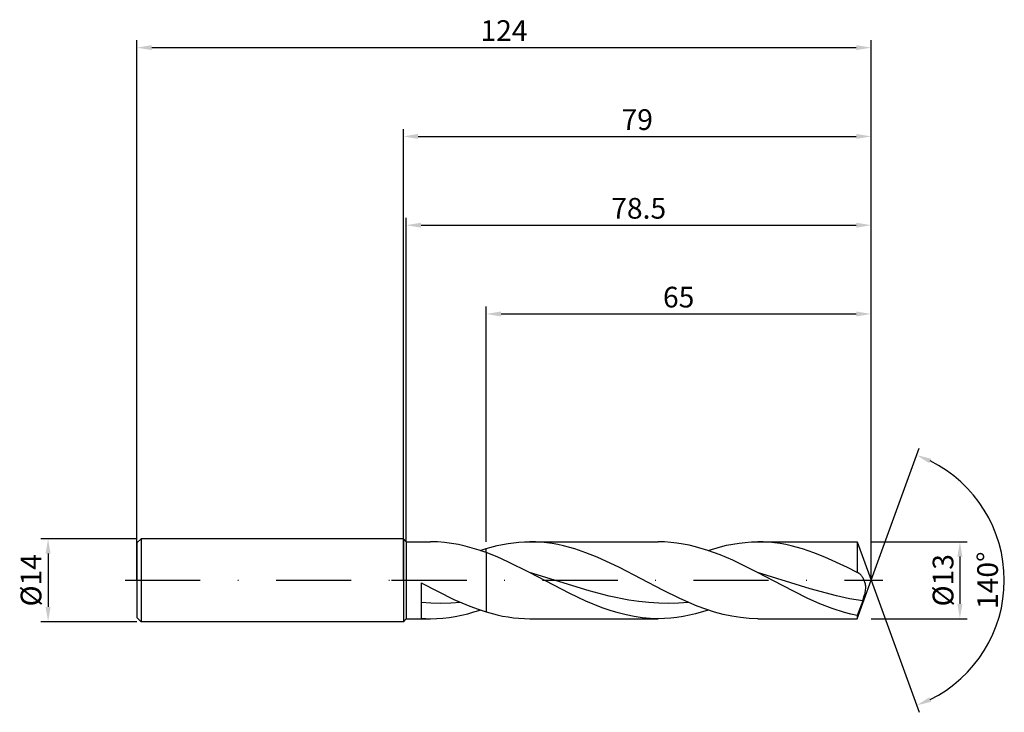
# Model space of a CAD drawing. Units: millimetres. Extents: x -65 to 102, y -22 to 95.
import ezdxf

# ---------------------------------------------------------------- set-up
doc = ezdxf.new("R2010")
doc.units = ezdxf.units.MM
doc.header["$PDMODE"] = 1
doc.linetypes.add('CENTER', pattern=[25.4, 12.7, -6.35, 0, -6.35])
doc.layers.get('DEFPOINTS').update_dxf_attribs({"linetype": 'CONTINUOUS'})
for name, color, linetype in [('1', 4, 'CONTINUOUS'), ('2', 7, 'CONTINUOUS'), ('4', 2, 'CENTER'), ('SK1', 4, 'CONTINUOUS'), ('SK2', 7, 'CONTINUOUS'), ('SK4', 2, 'CENTER')]:
    doc.layers.add(name, color=color, linetype=linetype)
doc.styles.add('SIMPLEX', font='simplex')
doc.dimstyles.get("Standard").update_dxf_attribs({"dimtxt": 3.5, "dimasz": 2.5, "dimexe": 1.25, "dimexo": 0, "dimtad": 1, "dimdsep": 46, "dimtxsty": 'SIMPLEX', "dimcen": 0, "dimazin": 2, "dimtfac": 1, "dimtofl": 0, "dimtmove": 0, "dimatfit": 3, "dimfxl": 1, "dimarcsym": 0})

# ---------------------------------------------------------------- blocks, each defined once
blk = doc.blocks.new('*D0')
at = {"layer": '2', "color": 0, "lineweight": -2}
for p, q in [((79, 6.5), (95.25, 6.5)), ((94, 4), (94, -4)), ((79, -6.5), (95.25, -6.5))]:
    blk.add_line(p, q, dxfattribs=at)
at = {"layer": '2', "color": 0}
for points in [[(94.42, 4), (93.58, 4), (94, 6.5)], [(93.58, -4), (94.42, -4), (94, -6.5)]]:
    blk.add_solid(points, dxfattribs=at)
at = {"layer": 'DEFPOINTS', "color": 0}
for p in [(79, 6.5), (79, -6.5), (94, -6.5)]:
    blk.add_point(p, dxfattribs=at)
at = {"layer": '2', "color": 0, "insert": (91.61, 0), "char_height": 3.5, "attachment_point": 5, "rotation": 90, "style": 'SIMPLEX'}
blk.add_mtext('%%c13', dxfattribs=at)
blk = doc.blocks.new('*D1')
at = {"layer": '2', "color": 0, "lineweight": -2}
for p, q in [((0, 0), (0, 76.25)), ((2.5, 75), (76.5, 75)), ((79, 0), (79, 76.25))]:
    blk.add_line(p, q, dxfattribs=at)
at = {"layer": '2', "color": 0}
for points in [[(2.5, 75.42), (2.5, 74.58), (0, 75)], [(76.5, 74.58), (76.5, 75.42), (79, 75)]]:
    blk.add_solid(points, dxfattribs=at)
at = {"layer": 'DEFPOINTS', "color": 0}
for p in [(79, 75), (0, 0), (79, 0)]:
    blk.add_point(p, dxfattribs=at)
at = {"layer": '2', "color": 0, "insert": (39.5, 77.39), "char_height": 3.5, "attachment_point": 5, "style": 'SIMPLEX'}
blk.add_mtext('79', dxfattribs=at)
blk = doc.blocks.new('*D2')
at = {"layer": 'DEFPOINTS', "color": 0}
for p in [(-45, 7), (-60, -7), (-45, -7)]:
    blk.add_point(p, dxfattribs=at)
at = {"layer": 'SK2', "color": 0, "lineweight": -2}
for p, q in [((-45, 7), (-61.25, 7)), ((-60, 4.5), (-60, -4.5)), ((-45, -7), (-61.25, -7))]:
    blk.add_line(p, q, dxfattribs=at)
at = {"layer": 'SK2', "color": 0}
for points in [[(-59.58, 4.5), (-60.42, 4.5), (-60, 7)], [(-60.42, -4.5), (-59.58, -4.5), (-60, -7)]]:
    blk.add_solid(points, dxfattribs=at)
at = {"layer": 'SK2', "color": 0, "insert": (-62.43, 0), "char_height": 3.5, "attachment_point": 5, "rotation": 90, "style": 'SIMPLEX'}
blk.add_mtext('%%c14', dxfattribs=at)
blk = doc.blocks.new('*D3')
at = {"layer": '2', "color": 0, "lineweight": -2}
for p, q in [((14, 6.5), (14, 46.25)), ((16.5, 45), (76.5, 45)), ((79, 6.5), (79, 46.25))]:
    blk.add_line(p, q, dxfattribs=at)
at = {"layer": '2', "color": 0}
for points in [[(16.5, 45.42), (16.5, 44.58), (14, 45)], [(76.5, 44.58), (76.5, 45.42), (79, 45)]]:
    blk.add_solid(points, dxfattribs=at)
at = {"layer": 'DEFPOINTS', "color": 0}
for p in [(79, 45), (14, 6.5), (79, 6.5)]:
    blk.add_point(p, dxfattribs=at)
at = {"layer": '2', "color": 0, "insert": (46.5, 47.39), "char_height": 3.5, "attachment_point": 5, "style": 'SIMPLEX'}
blk.add_mtext('65', dxfattribs=at)
blk = doc.blocks.new('*D4')
at = {"layer": '2', "color": 0, "lineweight": -2}
for q in [(87.12, 22.32), (87.12, -22.32)]:
    blk.add_line((79, 0), q, dxfattribs=at)
blk.add_arc((79, 0), 22.5, 296.3695, 63.6305, dxfattribs=at)
at = {"layer": '2', "color": 0}
for points in [[(88.83, 19.78), (89.16, 20.54), (86.7, 21.14)], [(89.16, -20.54), (88.83, -19.78), (86.7, -21.14)]]:
    blk.add_solid(points, dxfattribs=at)
at = {"layer": 'DEFPOINTS', "color": 0}
for p in [(79, 0), (79, 0), (79, 0), (99.66, -8.91)]:
    blk.add_point(p, dxfattribs=at)
at = {"layer": '2', "color": 0, "insert": (99.13, 0), "char_height": 3.5, "attachment_point": 5, "rotation": 90, "style": 'SIMPLEX'}
blk.add_mtext('140°', dxfattribs=at)
blk = doc.blocks.new('*D5')
at = {"layer": 'DEFPOINTS', "color": 0}
for p in [(79, 90), (-45, 0), (79, 0)]:
    blk.add_point(p, dxfattribs=at)
at = {"layer": 'SK2', "color": 0, "lineweight": -2}
for p, q in [((-45, 0), (-45, 91.25)), ((-42.5, 90), (76.5, 90)), ((79, 0), (79, 91.25))]:
    blk.add_line(p, q, dxfattribs=at)
at = {"layer": 'SK2', "color": 0}
for points in [[(-42.5, 90.42), (-42.5, 89.58), (-45, 90)], [(76.5, 89.58), (76.5, 90.42), (79, 90)]]:
    blk.add_solid(points, dxfattribs=at)
at = {"layer": 'SK2', "color": 0, "insert": (17, 92.43), "char_height": 3.5, "attachment_point": 5, "style": 'SIMPLEX'}
blk.add_mtext('124', dxfattribs=at)
blk = doc.blocks.new('*D6')
at = {"layer": '2', "color": 0, "lineweight": -2}
for p, q in [((0.5, 6.5), (0.5, 61.25)), ((3, 60), (76.5, 60)), ((79, 6.5), (79, 61.25))]:
    blk.add_line(p, q, dxfattribs=at)
at = {"layer": '2', "color": 0}
for points in [[(3, 60.42), (3, 59.58), (0.5, 60)], [(76.5, 59.58), (76.5, 60.42), (79, 60)]]:
    blk.add_solid(points, dxfattribs=at)
at = {"layer": 'DEFPOINTS', "color": 0}
for p in [(79, 60), (0.5, 6.5), (79, 6.5)]:
    blk.add_point(p, dxfattribs=at)
at = {"layer": '2', "color": 0, "insert": (39.75, 62.4), "char_height": 3.5, "attachment_point": 5, "style": 'SIMPLEX'}
blk.add_mtext('78.5', dxfattribs=at)

msp = doc.modelspace()

# ---------------------------------------------------------------- linework, layer by layer
at = {"layer": '1'}
for p, q in [((0, 7), (0, 6.993)), ((0, 7), (0.5, 6.5)), ((0, 6.993), (0, 6.372)), ((0, 6.372), (0, -7)), ((0.5, 6.5), (4.58, 6.5)), ((0.5, 6.5), (0.5, 6.494)), ((0.5, 6.494), (0.5, 5.917)), ((0.5, 5.917), (0.5, -6.5)), ((5.757, 6.47), (4.58, 6.5)), ((6.935, 6.38), (5.757, 6.47)), ((8.112, 6.232), (6.935, 6.38)), ((9.29, 6.025), (8.112, 6.232)), ((10.467, 5.763), (9.29, 6.025)), ((11.645, 5.448), (10.467, 5.763)), ((12.822, 5.083), (11.645, 5.448)), ((14, 4.671), (12.822, 5.083)), ((12.976, 5.032), (14, 5.358)), ((14, 4.671), (14, 5.358)), ((14, 4.671), (14, -5.358)), ((3, -0.46), (8.5, -3.229)), ((3, -0.46), (3, -6.446)), ((8.5, -3.229), (11.25, -4.404)), ((4.67, -3.871), (3, -3.765)), ((6.339, -3.905), (4.67, -3.871)), ((8.009, -3.866), (6.339, -3.905)), ((9.679, -3.756), (8.009, -3.866)), ((11.25, -4.404), (12.625, -4.912)), ((12.625, -4.912), (14, -5.358)), ((0, -7), (0.5, -6.5)), ((0.5, -6.5), (4.58, -6.5)), ((4.58, -6.5), (5.629, -6.476)), ((5.629, -6.476), (6.679, -6.405)), ((6.679, -6.405), (7.728, -6.286)), ((7.728, -6.286), (8.778, -6.122)), ((8.778, -6.122), (9.827, -5.913)), ((9.827, -5.913), (10.877, -5.66)), ((10.877, -5.66), (11.927, -5.365)), ((11.927, -5.365), (12.976, -5.032))]:
    msp.add_line(p, q, dxfattribs=at)
at = {"layer": '1', "color": 1}
for p, q in [((14, 5.358), (15.843, 5.849)), ((14, 4.671), (14, 5.358)), ((15.843, 5.849), (16.765, 6.046)), ((16.765, 6.046), (17.686, 6.208)), ((17.686, 6.208), (18.608, 6.335)), ((18.608, 6.335), (19.529, 6.427)), ((19.529, 6.427), (20.451, 6.482)), ((20.451, 6.482), (21.372, 6.5)), ((21.372, 6.5), (43.061, 6.5)), ((22.318, 6.481), (21.372, 6.5)), ((23.264, 6.423), (22.318, 6.481)), ((24.21, 6.326), (23.264, 6.423)), ((25.157, 6.192), (24.21, 6.326)), ((26.103, 6.021), (25.157, 6.192)), ((27.049, 5.814), (26.103, 6.021)), ((28.941, 5.298), (27.049, 5.814)), ((30.833, 4.656), (28.941, 5.298)), ((44.107, 6.476), (43.061, 6.5)), ((45.154, 6.405), (44.107, 6.476)), ((46.201, 6.288), (45.154, 6.405)), ((47.248, 6.124), (46.201, 6.288)), ((48.295, 5.916), (47.248, 6.124)), ((49.341, 5.664), (48.295, 5.916)), ((51.435, 5.039), (49.341, 5.664)), ((53.529, 4.267), (51.435, 5.039)), ((51.457, 5.032), (53.556, 5.66)), ((53.556, 5.66), (54.605, 5.913)), ((54.605, 5.913), (55.655, 6.122)), ((55.655, 6.122), (56.704, 6.286)), ((56.704, 6.286), (57.754, 6.405)), ((57.754, 6.405), (58.803, 6.476)), ((58.803, 6.476), (59.853, 6.5)), ((59.853, 6.5), (76.634, 6.5)), ((60.799, 6.481), (59.853, 6.5)), ((61.745, 6.423), (60.799, 6.481)), ((62.691, 6.326), (61.745, 6.423)), ((63.637, 6.192), (62.691, 6.326)), ((64.583, 6.021), (63.637, 6.192)), ((65.529, 5.814), (64.583, 6.021)), ((67.422, 5.298), (65.529, 5.814)), ((69.314, 4.656), (67.422, 5.298)), ((76.634, 6.5), (76.634, 6.499)), ((76.634, 6.5), (79, 0)), ((76.634, 6.499), (76.634, 6.119)), ((76.634, 6.119), (76.634, 1.296)), ((14, 4.671), (14, -5.358)), ((15.832, 3.945), (14, 4.671)), ((17.664, 3.131), (15.832, 3.945)), ((32.725, 3.902), (30.833, 4.656)), ((36.51, 2.137), (32.725, 3.902)), ((55.622, 3.371), (53.529, 4.267)), ((59.81, 1.313), (55.622, 3.371)), ((71.206, 3.902), (69.314, 4.656)), ((74.99, 2.137), (71.206, 3.902)), ((21.329, 1.313), (17.664, 3.131)), ((43.804, -1.675), (36.51, 2.137)), ((76.634, 1.296), (74.99, 2.137)), ((28.12, -2.235), (21.329, 1.313)), ((31.39, -1.798), (21.329, 1.313)), ((64.016, -0.907), (59.81, 1.313)), ((68.694, -1.457), (59.81, 1.313)), ((76.66, 1.292), (76.634, 1.296)), ((76.634, -6.5), (79, 0)), ((76.686, 1.287), (76.66, 1.292)), ((76.712, 1.281), (76.686, 1.287)), ((76.738, 1.274), (76.712, 1.281)), ((76.763, 1.265), (76.738, 1.274)), ((76.789, 1.255), (76.763, 1.265)), ((76.841, 1.233), (76.789, 1.255)), ((76.88, 1.214), (76.841, 1.233)), ((76.841, 1.233), (76.841, 1.233)), ((76.918, 1.192), (76.88, 1.214)), ((76.956, 1.169), (76.918, 1.192)), ((76.994, 1.143), (76.956, 1.169)), ((77.032, 1.115), (76.994, 1.143)), ((77.07, 1.085), (77.032, 1.115)), ((77.146, 1.018), (77.07, 1.085)), ((77.222, 0.944), (77.146, 1.018)), ((77.297, 0.862), (77.222, 0.944)), ((77.371, 0.773), (77.297, 0.862)), ((77.444, 0.676), (77.371, 0.773)), ((77.516, 0.572), (77.444, 0.676)), ((77.586, 0.461), (77.516, 0.572)), ((77.655, 0.344), (77.586, 0.461)), ((77.722, 0.22), (77.655, 0.344)), ((77.785, 0.089), (77.722, 0.22)), ((77.846, -0.049), (77.785, 0.089)), ((68.222, -3.021), (64.016, -0.907)), ((73.136, -2.648), (68.694, -1.457)), ((77.902, -0.193), (77.846, -0.049)), ((77.954, -0.344), (77.902, -0.193)), ((77.999, -0.502), (77.954, -0.344)), ((78.038, -0.668), (77.999, -0.502)), ((78.068, -0.84), (78.038, -0.668)), ((78.055, -1.804), (78.081, -1.599)), ((78.088, -1.02), (78.068, -0.84)), ((78.081, -1.599), (78.095, -1.4)), ((78.098, -1.206), (78.088, -1.02)), ((78.095, -1.4), (78.098, -1.206)), ((30.837, -3.523), (28.12, -2.235)), ((34.744, -2.668), (31.39, -1.798)), ((38.098, -3.34), (34.744, -2.668)), ((46.722, -3.109), (43.804, -1.675)), ((49.64, -4.369), (46.722, -3.109)), ((70.325, -3.96), (68.222, -3.021)), ((75.358, -3.122), (73.136, -2.648)), ((77.579, -3.494), (75.358, -3.122)), ((77.579, -3.494), (77.858, -2.651)), ((77.858, -2.651), (77.972, -2.224)), ((77.972, -2.224), (78.018, -2.012)), ((78.018, -2.012), (78.055, -1.804)), ((33.553, -4.638), (30.837, -3.523)), ((34.911, -5.114), (33.553, -4.638)), ((39.775, -3.585), (38.098, -3.34)), ((41.452, -3.762), (39.775, -3.585)), ((43.129, -3.87), (41.452, -3.762)), ((44.806, -3.905), (43.129, -3.87)), ((46.483, -3.867), (44.806, -3.905)), ((48.16, -3.756), (46.483, -3.867)), ((51.099, -4.91), (49.64, -4.369)), ((52.558, -5.381), (51.099, -4.91)), ((72.428, -4.782), (70.325, -3.96)), ((74.531, -5.464), (72.428, -4.782)), ((77.579, -3.494), (76.634, -5.985)), ((14, -5.358), (15.843, -5.849)), ((15.843, -5.849), (16.765, -6.046)), ((16.765, -6.046), (17.686, -6.208)), ((17.686, -6.208), (18.608, -6.335)), ((18.608, -6.335), (19.529, -6.427)), ((19.529, -6.427), (20.451, -6.482)), ((20.451, -6.482), (21.372, -6.5)), ((21.372, -6.5), (43.061, -6.5)), ((36.269, -5.526), (34.911, -5.114)), ((37.628, -5.871), (36.269, -5.526)), ((38.986, -6.144), (37.628, -5.871)), ((40.344, -6.341), (38.986, -6.144)), ((41.702, -6.46), (40.344, -6.341)), ((43.061, -6.5), (41.702, -6.46)), ((44.11, -6.476), (43.061, -6.5)), ((45.16, -6.405), (44.11, -6.476)), ((46.209, -6.286), (45.16, -6.405)), ((47.259, -6.122), (46.209, -6.286)), ((48.308, -5.913), (47.259, -6.122)), ((49.358, -5.66), (48.308, -5.913)), ((51.457, -5.032), (49.358, -5.66)), ((54.017, -5.776), (52.558, -5.381)), ((55.476, -6.089), (54.017, -5.776)), ((56.935, -6.316), (55.476, -6.089)), ((58.394, -6.454), (56.935, -6.316)), ((59.853, -6.5), (58.394, -6.454)), ((59.853, -6.5), (76.634, -6.5)), ((75.583, -5.746), (74.531, -5.464)), ((76.634, -5.985), (75.583, -5.746)), ((76.634, -5.985), (76.634, -6.5))]:
    msp.add_line(p, q, dxfattribs=at)
at = {"layer": '1'}
msp.add_arc((4.582, 16.702), 23.202, 266.08997, 269.99437, dxfattribs=at)
at = {"layer": '4'}
msp.add_line((-2, 0), (81, 0), dxfattribs=at)
at = {"layer": 'SK1'}
for p, q in [((-44.3, 7), (-45, 6.3)), ((0, 7), (-44.3, 7)), ((-44.3, 7), (-44.3, 6.993)), ((-44.3, 6.993), (-44.3, 6.372)), ((-45, 6.3), (-45, 6.294)), ((-45, 6.294), (-45, 5.735)), ((-45, 5.735), (-45, -6.3)), ((-44.3, 6.372), (-44.3, -7)), ((-44.3, -7), (-45, -6.3)), ((0, -7), (-44.3, -7))]:
    msp.add_line(p, q, dxfattribs=at)
at = {"layer": 'SK4'}
for p, q in [((-47, 0), (0, 0)), ((-2, 0), (81, 0))]:
    msp.add_line(p, q, dxfattribs=at)

# ---------------------------------------------------------------- dimensions: what is measured, and where the dimension line sits
at = {"layer": '2'}
for base, p1, p2, picture, middle in [((79, 75), (0, 0), (79, 0), '*D1', (39.5, 77.391)), ((79, 60), (0.5, 6.5), (79, 6.5), '*D6', (39.75, 62.398)), ((79, 45), (14, 6.5), (79, 6.5), '*D3', (46.5, 47.391))]:
    dim = msp.add_linear_dim(base=base, p1=p1, p2=p2, dimstyle='STANDARD', dxfattribs=at)
    dim.commit()
    dim.dimension.update_dxf_attribs({"geometry": picture, "text_midpoint": middle})
dim = msp.add_angular_dim_3p(base=(99.6598624, -8.9117947), center=(79, 0), p1=(79.000342, -0.0009397), p2=(79.000342, 0.0009397), dimstyle='STANDARD', dxfattribs=at)
dim.commit()
dim.dimension.update_dxf_attribs({"geometry": '*D4', "text_midpoint": (99.125, 0)})
dim = msp.add_linear_dim(base=(94, -6.5), p1=(79, 6.5), p2=(79, -6.5), angle=90, text='%%c<>', dimstyle='STANDARD', dxfattribs=at)
dim.commit()
dim.dimension.update_dxf_attribs({"geometry": '*D0', "text_midpoint": (91.609, 0)})
at = {"layer": 'SK2'}
dim = msp.add_linear_dim(base=(79, 90), p1=(-45, 0), p2=(79, 0), dimstyle='STANDARD', dxfattribs=at)
dim.commit()
dim.dimension.update_dxf_attribs({"geometry": '*D5', "text_midpoint": (17, 92.431)})
dim = msp.add_linear_dim(base=(-60, -7), p1=(-45, 7), p2=(-45, -7), angle=90, text='%%c<>', dimstyle='STANDARD', dxfattribs=at)
dim.commit()
dim.dimension.update_dxf_attribs({"geometry": '*D2', "text_midpoint": (-62.431, 0)})

doc.saveas('drawing.dxf')
